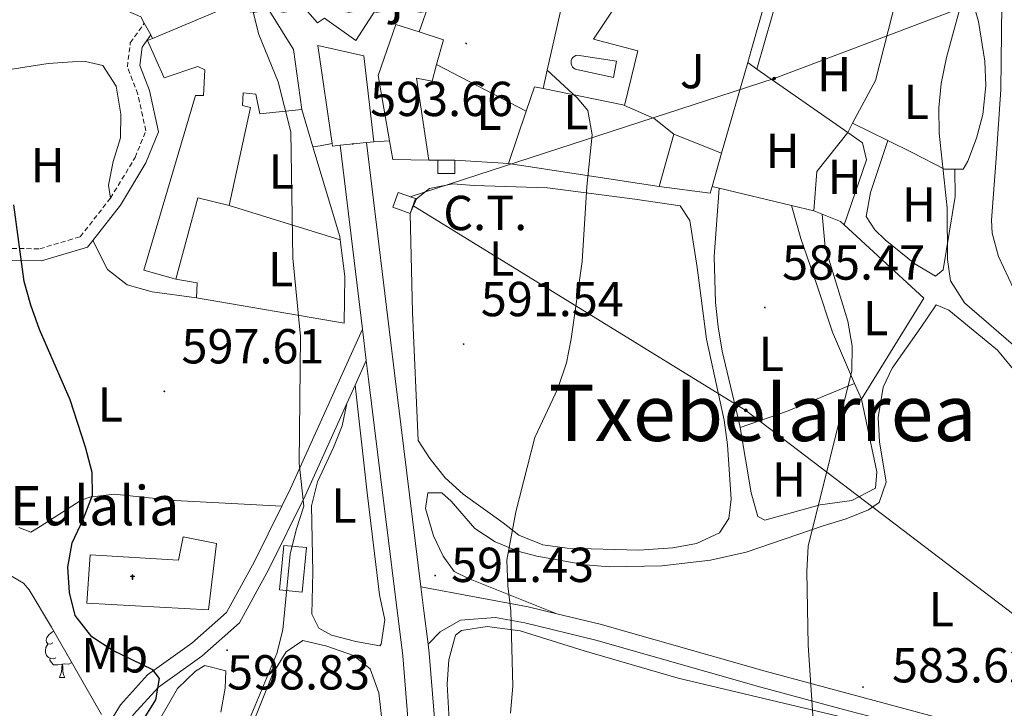
# Model space of a CAD drawing. Units: metres. Extents: x 569068 to 573554, y 4726069 to 4729085.
# Drawn here: x 570864 to 571065, y 4727544 to 4727685 of the extents above; entities that cross this region are included whole.
import ezdxf
from ezdxf.enums import TextEntityAlignment as Align

# ---------------------------------------------------------------- set-up
doc = ezdxf.new("R2010")
doc.units = ezdxf.units.M
doc.header["$MEASUREMENT"] = 0
doc.linetypes.add('TRAZOSX2', pattern=[1.5, 1, -0.5])
for name, color, linetype, lineweight in [('Carátula', 7, 'Continuous', 5), ('Level 13', 5, 'Continuous', 0), ('Level 15', 1, 'Continuous', 0), ('Level 16', 1, 'Continuous', 13), ('Level 19', 252, 'Continuous', 0), ('Level 21', 19, 'Continuous', 0), ('Level 25', 1, 'Continuous', 0), ('Level 26', 92, 'Continuous', 0), ('Level 32', 19, 'Continuous', 0), ('Level 35', 92, 'Continuous', 0), ('Level 36', 19, 'Continuous', 40), ('Level 37', 92, 'Continuous', 0), ('Level 4', 36, 'Continuous', 30), ('Level 41', 19, 'Continuous', 0), ('Level 44', 19, 'Continuous', 0), ('Level 45', 19, 'Continuous', 0), ('Level 5', 36, 'Continuous', 0), ('Level 52', 1, 'Continuous', 13), ('Level 54', 252, 'Continuous', 0), ('Level 7', 1, 'Continuous', 0)]:
    doc.layers.add(name, color=color, linetype=linetype, lineweight=lineweight)
doc.styles.add('Arial', font='ARIAL.TTF', dxfattribs={"height": 0.2})

# ---------------------------------------------------------------- blocks, each defined once
blk = doc.blocks.new('5PELE')
at = {"layer": 'Carátula', "linetype": 'Continuous', "lineweight": 5}
h = blk.add_hatch(color=9, dxfattribs=at)
edge = h.paths.add_edge_path()
edge.add_arc((0, 0), 2.85, 359.999, 719.999)
at = {"layer": 'Carátula', "color": 252, "linetype": 'Continuous', "lineweight": 5}
blk.add_circle((0, 0, 0), 2.85, dxfattribs=at)
blk = doc.blocks.new('5PATER')
at = {"layer": 'Carátula', "linetype": 'Continuous', "lineweight": 5}
h = blk.add_hatch(color=250, dxfattribs=at)
edge = h.paths.add_edge_path()
edge.add_ellipse((0, 0), major_axis=(-1.33, -1.34), ratio=0.999422, start_angle=0, end_angle=360)
blk = doc.blocks.new('5ERMIT')
at = {"layer": 'Carátula', "linetype": 'Continuous', "lineweight": 5}
blk.add_hatch(color=250, dxfattribs=at).paths.add_polyline_path([(0.3, -6.5), (-0.3, -6.5), (-0.3, -5.9), (-0.3, -0.3), (-3.8, -0.3), (-3.8, 0.2), (-0.5, 0.2), (-0.3, 0.4), (-0.3, 2.7), (0.3, 2.7), (0.3, 0.4), (0.5, 0.2), (3.8, 0.2), (3.8, -0.3), (0.3, -0.3)])
at = {"layer": 'Carátula', "color": 7, "linetype": 'Continuous', "lineweight": 5, "flags": 128}
blk.add_lwpolyline([(-0.5, -0.5), (-0.5, -6.6), (0.5, -6.6), (0.5, -0.5), (4, -0.5), (4, 0.4), (0.5, 0.4), (0.5, 2.9), (-0.5, 2.9), (-0.5, 0.4), (-4, 0.4), (-4, -0.5), (-0.5, -0.5), (-0.5, -6.6), (0.5, -6.6)], dxfattribs=at)

msp = doc.modelspace()

# ---------------------------------------------------------------- linework, layer by layer
at = {"layer": 'Level 13', "color": 5, "linetype": 'Continuous', "lineweight": 0, "ltscale": 0.5}
msp.add_polyline3d([(571064.87, 4727706.68, 577.87), (571064.15, 4727693.66, 577.44), (571063.86, 4727670.47, 576.29), (571062.92, 4727656.46, 575.11), (571061.93, 4727643.85, 574.83), (571062.07, 4727641.21, 574.83), (571063.41, 4727636.43, 574.83), (571067.49, 4727627.72, 574.41)], dxfattribs=at)
at = {"layer": 'Level 15', "linetype": 'Continuous', "lineweight": 13}
for points in [[(570922.67, 4727719.91, 597.32), (570912.79, 4727701.21, 600.36), (570914.1, 4727695.96, 600.36), (570924.55, 4727684.1, 602.18), (570925.97, 4727685.07, 602.18), (570932.37, 4727680.5, 600.36), (570939.14, 4727691.06, 599.75), (570932.89, 4727696.59, 599.14), (570941.4, 4727707.8, 597.93), (570922.67, 4727719.91, 597.32)], [(570890.89, 4727680.92, 599.72), (570912.56, 4727690.06, 599.14), (570919.65, 4727678.65, 597.93), (570921.34, 4727666.4, 596.71)], [(570939.22, 4727660.02, 599.01), (570936.89, 4727673.37, 598.53), (570940.47, 4727683.75, 595.5), (570945.23, 4727682.23, 595.5)], [(570945.23, 4727682.23, 595.5), (570950.21, 4727680.64, 595.5), (570948.81, 4727675.58, 595.86)], [(570895.66, 4727631.81, 599.75), (570889.11, 4727633.67, 599.14), (570899.66, 4727669.26, 599.14), (570901.26, 4727669.27, 598.53), (570901.53, 4727674.53, 599.14), (570900.1, 4727675.16, 599.14), (570893.27, 4727672.87, 599.75), (570889.86, 4727680.49, 599.75), (570890.89, 4727680.92, 599.72)], [(570936.04, 4727659.83, 599.14), (570933.99, 4727677.33, 598.53), (570924.58, 4727679.48, 598.53), (570927.53, 4727659.46, 599.72)], [(570948.81, 4727675.58, 595.86), (570947.88, 4727672.18, 596.11), (570944.69, 4727672.8, 596.11), (570947.21, 4727656.1, 598.53)], [(570921.34, 4727666.4, 596.71), (570912.75, 4727665.54, 597.32), (570911.92, 4727669.52, 598.53), (570909.37, 4727669.81, 598.53), (570909.23, 4727667.26, 598.53), (570910.83, 4727666.8, 598.53), (570906.53, 4727646.86, 599.14)], [(570947.21, 4727656.1, 598.53), (570939.89, 4727656.2, 599.14), (570939.22, 4727660.02, 599.01)], [(570927.53, 4727659.46, 599.72), (570927.61, 4727658.97, 599.75), (570929.13, 4727659.12, 599.64)], [(570929.13, 4727659.12, 599.64), (570934.52, 4727659.68, 599.25)], [(570934.52, 4727659.68, 599.25), (570936.04, 4727659.83, 599.14)], [(570949.03, 4727656.08, 595.19), (570952.53, 4727656.1, 595.19)], [(570952.53, 4727656.1, 595.19), (570952.55, 4727653.4, 595.19), (570949.05, 4727653.37, 595.19), (570949.03, 4727656.08, 595.19)], [(570906.53, 4727646.86, 599.14), (570900.14, 4727648.41, 600.36), (570895.66, 4727631.81, 599.75)], [(570922.27, 4727577.09, 595.5), (570921.39, 4727568.01, 595.5), (570916.75, 4727568.46, 595.5), (570917.64, 4727577.54, 595.5), (570922.27, 4727577.09, 595.5)]]:
    msp.add_polyline3d(points, dxfattribs=at)
at = {"layer": 'Level 15', "color": 5, "linetype": 'Continuous', "lineweight": 0}
msp.add_polyline3d([(570977.08, 4727674.64, 590.03), (570976.78, 4727674.82, 590.03), (570976.54, 4727675.07, 590.03), (570976.36, 4727675.37, 590.03), (570976.25, 4727675.7, 590.03), (570976.22, 4727676.05, 590.03), (570976.27, 4727676.4, 590.03), (570976.4, 4727676.72, 590.03), (570976.6, 4727677.01, 590.03), (570976.86, 4727677.24, 590.03), (570977.17, 4727677.41, 590.03), (570977.5, 4727677.5, 590.03), (570985.51, 4727676.3, 590.03), (570984.89, 4727672.95, 590.03), (570977.08, 4727674.64, 590.03)], dxfattribs=at)
at = {"layer": 'Level 15', "color": 1, "linetype": 'Continuous', "lineweight": 13}
msp.add_polyline3d([(570903.96, 4727577.9, 604.61), (570902.31, 4727564.36, 609.47), (570877.46, 4727565.76, 608.25), (570878.18, 4727575.63, 608.86), (570896.18, 4727574.5, 608.86), (570897.1, 4727579.28, 604), (570903.96, 4727577.9, 604.61)], dxfattribs=at)
at = {"layer": 'Level 16', "color": 1, "linetype": 'Continuous', "lineweight": 13, "ltscale": 0.5}
for points in [[(571033.64, 4727663.66, 585.03), (571038.27, 4727672.31, 584.53), (571042.6, 4727689.22, 585.14), (571043.94, 4727700.85, 585.75), (571038.29, 4727711.48, 586.35), (571035.93, 4727726.85, 586.92)], [(571012.25, 4727675.97, 589.77), (571012.95, 4727678.42, 589.72), (571017.45, 4727694.22, 590.33), (571017.51, 4727706.8, 590.94), (571011.74, 4727722.72, 590.94)], [(570970.52, 4727670.71, 592.76), (570971.37, 4727674.41, 590.01), (570974.37, 4727687.61, 587.78), (570967.51, 4727689.95, 589.13), (570963.28, 4727690.59, 590.01), (570955.55, 4727691.77, 591.46), (570959.14, 4727701.35, 593.36)], [(570948.81, 4727675.58, 594.58), (570967.07, 4727666.1, 593.36)], [(571006.93, 4727657.51, 590.16), (571012.25, 4727675.97, 589.77)], [(571012.25, 4727675.97, 587.57), (571014.12, 4727674.66, 587.45)], [(571014.12, 4727674.66, 587.45), (571032.63, 4727661.76, 586.35)], [(570967.07, 4727666.1, 592.95), (570968.75, 4727671.07, 592.76), (570970.52, 4727670.71, 592.7)], [(570970.52, 4727670.71, 592.7), (570986.77, 4727667.39, 592.15), (570987.09, 4727667.25, 592.12)], [(570923.6, 4727658.8, 595.36), (570921.34, 4727666.4, 595.36)], [(570963.46, 4727655.43, 593.36), (570967.07, 4727666.1, 592.95)], [(570987.09, 4727667.25, 592.12), (570993.16, 4727664.58, 591.54), (570997.16, 4727661.42, 591.54)], [(571032.63, 4727661.76, 585.14), (571033.64, 4727663.66, 585.03)], [(570994.22, 4727650.73, 590.94), (570997.16, 4727661.42, 591.54)], [(570997.16, 4727661.42, 591.54), (571006.93, 4727657.51, 590.33)], [(571025.74, 4727645.78, 585.14), (571026.32, 4727653.75, 585.75), (571032.63, 4727661.76, 585.14)], [(570929.14, 4727639.87, 595.36), (570929.06, 4727640.5, 595.36), (570923.6, 4727658.8, 595.36)], [(570949.03, 4727656.08, 593.97), (570947.21, 4727656.1, 593.97)], [(570963.46, 4727655.43, 593.36), (570952.53, 4727656.1, 593.97)], [(571004.97, 4727650.71, 590.3), (571006.93, 4727657.51, 590.16)], [(570994.22, 4727650.73, 590.94), (570963.46, 4727655.43, 593.36)], [(571004.58, 4727649.38, 590.94), (570994.22, 4727650.73, 590.94)], [(571004.58, 4727649.38, 590.33), (571004.97, 4727650.71, 590.3)], [(571006.43, 4727650.36, 587.39), (571004.97, 4727650.71, 587.57)], [(571021.2, 4727646.86, 585.67), (571006.43, 4727650.36, 587.39)], [(570906.53, 4727646.86, 598.39), (570929.14, 4727639.87, 597.18)], [(571025.74, 4727645.78, 585.14), (571021.2, 4727646.86, 585.67)], [(570945.05, 4727598.93, 593.03), (570943.9, 4727625.04, 593.64), (570943.43, 4727645.21, 593.64)], [(571027.43, 4727645.1, 584.53), (571025.74, 4727645.78, 584.53)], [(571031.93, 4727642.9, 584.53), (571031.17, 4727643.6, 584.53), (571027.43, 4727645.1, 584.53)], [(571035.44, 4727607.33, 585.14), (571048.17, 4727627.97, 584.53), (571031.93, 4727642.9, 584.53)], [(570929.99, 4727622.84, 595.36), (570930.08, 4727632.39, 595.36), (570929.14, 4727639.87, 595.36)], [(570899.86, 4727628.02, 597.79), (570900, 4727631.04, 597.79), (570895.66, 4727631.81, 597.79)], [(570929.99, 4727622.84, 595.36), (570899.86, 4727628.02, 597.79)]]:
    msp.add_polyline3d(points, dxfattribs=at)
at = {"layer": 'Level 21', "color": 19, "linetype": 'Continuous', "lineweight": 13}
for points in [[(570945.23, 4727682.23, 591.71), (570948.66, 4727691.96, 592.31), (570945.15, 4727693.21, 592.31), (570952.21, 4727706.32, 592.31), (570956.82, 4727704.04, 591.71)], [(570889.2, 4727684.02, 595.88), (570888.48, 4727685.34, 596.05), (570875.73, 4727690.96, 597.3)], [(570890.52, 4727681.61, 595.57), (570889.2, 4727684.02, 595.88)], [(570890.89, 4727680.92, 595.48), (570890.52, 4727681.61, 595.57)], [(570936.04, 4727659.83, 593.66), (570939.22, 4727660.02, 593.66)], [(570927.53, 4727659.46, 593.66), (570925.05, 4727659.04, 593.66), (570923.6, 4727658.8, 593.66)], [(570933.69, 4727621.63, 593.62), (570929.13, 4727659.12, 593.67)], [(570945.62, 4727569.08, 591.74), (570942.77, 4727592.26, 593.06), (570940.32, 4727612.1, 593.61), (570934.52, 4727659.68, 593.67)], [(570934.47, 4727615.22, 593.62), (570933.69, 4727621.63, 593.62)], [(570945.13, 4727515.17, 588.81), (570941.89, 4727554.99, 590.94), (570937.38, 4727591.59, 593.06), (570934.93, 4727611.44, 593.61), (570934.47, 4727615.22, 593.62)], [(570947.06, 4727557.36, 590.63), (570946.22, 4727564.22, 591.28), (570945.62, 4727569.08, 591.74)], [(570953.95, 4727488.76, 586.83), (570950.53, 4727515.74, 588.81), (570947.29, 4727555.55, 590.94), (570947.06, 4727557.36, 590.63)]]:
    msp.add_polyline3d(points, dxfattribs=at)
at = {"layer": 'Level 21', "color": 19, "linetype": 'TRAZOSX2', "lineweight": 0}
for points in [[(570882.3, 4727648.33, 597.88), (570887.33, 4727656.64, 597.27), (570889.52, 4727662.08, 596.66), (570887.87, 4727669.55, 596.06), (570885.76, 4727675.1, 596.06), (570886.35, 4727680.04, 596.06), (570889.2, 4727684.02, 596.06)], [(570857.7, 4727638.1, 600.31), (570867.89, 4727638.02, 599.09), (570876.15, 4727640.48, 598.49), (570882.3, 4727648.33, 597.88)]]:
    msp.add_polyline3d(points, dxfattribs=at)
at = {"layer": 'Level 21', "color": 19, "linetype": 'Continuous', "lineweight": 0}
for points in [[(570878.71, 4727639.73, 598.39), (570884.34, 4727646.92, 597.88), (570889.55, 4727655.53, 597.27), (570892.1, 4727661.86, 596.66), (570890.25, 4727670.26, 596.06), (570888.29, 4727675.41, 596.06), (570888.74, 4727679.12, 596.06), (570890.52, 4727681.61, 596.06)], [(570859.09, 4727635.62, 600.12), (570868.24, 4727635.55, 599.09), (570877.62, 4727638.33, 598.49), (570878.71, 4727639.73, 598.39)], [(570917.24, 4727585.53, 595.78), (570919.02, 4727589.11, 595.49), (570933.69, 4727621.63, 593.67)], [(570932.21, 4727610.21, 594), (570934.47, 4727615.22, 593.67)], [(570930.53, 4727606.5, 594.24), (570932.21, 4727610.21, 594)], [(570871.35, 4727521.5, 603.38), (570880.45, 4727532.21, 601.56), (570887.03, 4727543.04, 600.35), (570892.09, 4727548.63, 600.35), (570900.97, 4727554.96, 599.74), (570908.65, 4727561.73, 598.52), (570914.62, 4727572.7, 596.7), (570922.04, 4727587.67, 595.49), (570930.53, 4727606.5, 594.24)], [(570868.74, 4727523.6, 603.38), (570877.73, 4727534.18, 601.56), (570884.33, 4727545.05, 600.35), (570889.86, 4727551.15, 600.35), (570898.88, 4727557.58, 599.74), (570906, 4727563.85, 598.52), (570911.65, 4727574.24, 596.7), (570917.24, 4727585.53, 595.78)], [(570973.31, 4727563.6, 588.87), (570967.47, 4727565.01, 589.39), (570945.62, 4727569.08, 591.74)], [(571032.83, 4727543.82, 584.05), (571014.89, 4727548.64, 585.56), (570981.29, 4727558.24, 588.09), (570966.77, 4727561.74, 589.39), (570960.84, 4727562.85, 590.03), (570953.68, 4727562.31, 590.03), (570949.56, 4727559.89, 590.63), (570947.06, 4727557.36, 590.63)], [(571291.13, 4727476.77, 563.9), (571274.31, 4727481.27, 564.63), (571199.27, 4727501.8, 570.15), (571070.83, 4727537.09, 580.92), (571015.78, 4727551.86, 585.56), (570982.14, 4727561.48, 588.09), (570973.31, 4727563.6, 588.87)]]:
    msp.add_polyline3d(points, dxfattribs=at)
at = {"layer": 'Level 25', "color": 1, "linetype": 'Continuous', "lineweight": 0}
msp.add_polyline3d([(570987.09, 4727667.25, 589.28), (570989.87, 4727678.41, 589.28), (570980.77, 4727680.73, 589.88), (570991.01, 4727696.1, 589.88), (570995.88, 4727704.89, 589.96), (570998.78, 4727708.94, 589.9), (571011.74, 4727722.72, 589.28)], dxfattribs=at)
at = {"layer": 'Level 32', "color": 6, "linetype": 'Continuous', "lineweight": 0, "ltscale": 0.5}
for points in [[(570943.45, 4727648.63, 593.12), (571017.65, 4727672.76, 585.61), (571060.49, 4727689.01, 580.04), (571107.19, 4727706.16, 582.86), (571192.39, 4727736.39, 582.11), (571233.98, 4727752.78, 583.5)], [(572620.15, 4726499.64, 514.67), (572555.28, 4726539.12, 516.7), (572479.99, 4726591.53, 519.57), (572407.07, 4726640.86, 521.59), (572334.53, 4726690.97, 524.47), (572258.88, 4726741.43, 527.25), (572157.31, 4726812.59, 531.64), (572044.38, 4726891.41, 536.56), (571938.59, 4726963.61, 539.29), (571834.11, 4727034.86, 540.35), (571763.67, 4727081.84, 542.42), (571622.75, 4727177.29, 546.35), (571558.25, 4727224.25, 549.17), (571483.45, 4727275.02, 552.19), (571413.65, 4727323.83, 555.2), (571343.7, 4727371.85, 559.1), (571284.22, 4727412.71, 563.56), (571221.16, 4727458.31, 568.64), (571162.91, 4727498.04, 572.94), (571099.85, 4727538.11, 578.07), (571011.87, 4727605.07, 586.33), (570943.99, 4727646.84, 593.29)]]:
    msp.add_polyline3d(points, dxfattribs=at)
at = {"layer": 'Level 32', "color": 19, "linetype": 'Continuous', "lineweight": 0}
msp.add_polyline3d([(570943.43, 4727645.21, 593.64), (570939.88, 4727646.49, 593.39), (570940.97, 4727649.52, 593.31), (570944.52, 4727648.25, 593.04), (570943.43, 4727645.21, 593.64)], close=True, dxfattribs=at)
at = {"layer": 'Level 35', "color": 92, "linetype": 'Continuous', "lineweight": 0, "ltscale": 0.5}
msp.add_polyline3d([(570837.15, 4727540.85, 611.56), (570829.29, 4727560.86, 611.96), (570828.69, 4727565.7, 611.91), (570828.97, 4727567.35, 611.85), (570832.02, 4727571.08, 611.6), (570837.84, 4727573.63, 611.24), (570842.82, 4727574.73, 610.92), (570847.88, 4727574.93, 610.58), (570852.87, 4727574.34, 610.22), (570860.26, 4727572.33, 609.2), (570864.57, 4727569.83, 608.3), (570865.75, 4727568.44, 608.2), (570870.26, 4727560.83, 608.2), (570880.5, 4727543.06, 607.1)], dxfattribs=at)
at = {"layer": 'Level 36', "color": 92, "linetype": 'Continuous', "lineweight": 0}
for points in [[(571033.97, 4727734.37, 587.57), (571024.57, 4727737.73, 588.17), (571010.5, 4727742.63, 588.17), (571010.2, 4727740.39, 587.57), (571013.79, 4727728.48, 587.57), (571020.46, 4727711.02, 586.96), (571021.34, 4727706.05, 586.69), (571021.06, 4727701.02, 586.4), (571019.75, 4727695.17, 586.09), (571017.24, 4727685.49, 585.74), (571014.12, 4727674.66, 585.74)], [(571054.48, 4727654.27, 579.66), (571056.17, 4727654.28, 579.66), (571057.11, 4727655.88, 579.66), (571058.91, 4727660.59, 579.37), (571060.22, 4727665.38, 579.05), (571060.8, 4727671.24, 579.22), (571060.63, 4727676.26, 579.48), (571059.31, 4727684.36, 579.96), (571058.13, 4727688.37, 580.27), (571054.41, 4727695.66, 581.48), (571053.23, 4727703.78, 582.09), (571052.83, 4727708.74, 582.87), (571053.16, 4727713.01, 583.31), (571057.09, 4727720.05, 583.31), (571058.95, 4727725.63, 583.31), (571059.56, 4727730.1, 583.31), (571057.47, 4727732.47, 583.31), (571052.87, 4727734.73, 583.59), (571047.73, 4727736.21, 583.91), (571044.38, 4727736.19, 583.91), (571042.18, 4727732.67, 583.91), (571038.67, 4727729.15, 584.48), (571037.23, 4727727.94, 584.5), (571035.93, 4727726.85, 584.52)], [(570857.7, 4727638.1, 600.25), (570857.38, 4727648.74, 600.25), (570855.41, 4727663.85, 599.43), (570856.12, 4727668.69, 599.65), (570857.83, 4727673.96, 599.65), (570869.6, 4727675.8, 599.04), (570874.59, 4727676.15, 599.05), (570877.24, 4727676.18, 599.04), (570880.75, 4727675.41, 598.43), (570883.46, 4727671.19, 598.43), (570884.44, 4727665.48, 598.43), (570884.37, 4727660.63, 598.43), (570882.83, 4727655.81, 598.13), (570881.88, 4727650.96, 597.83), (570882.3, 4727648.33, 597.83)], [(571033.64, 4727663.66, 582.09), (571040.84, 4727660.09, 580.96)], [(571031.93, 4727642.9, 583.31), (571036.44, 4727656.15, 583.31), (571035.62, 4727659.65, 583.91), (571032.63, 4727661.76, 583.31)], [(571054.48, 4727654.27, 580.27), (571054.53, 4727648.7, 580.27), (571052.09, 4727633.71, 580.27), (571050.51, 4727632.43, 580.27), (571046.33, 4727634.92, 580.27), (571040.3, 4727639.87, 580.69), (571038.18, 4727641.88, 580.88), (571036.41, 4727644.58, 580.88), (571037.31, 4727649.49, 580.88), (571040.84, 4727660.09, 580.88)], [(571040.84, 4727660.09, 580.96), (571045.75, 4727657.65, 580.19), (571052.35, 4727654.25, 579.66), (571054.48, 4727654.27, 579.66)], [(570943.43, 4727645.21, 593.03), (570944.7, 4727648.17, 593.03), (570947.37, 4727650.34, 593.03), (570952.11, 4727651.29, 592.43), (570956.44, 4727650.89, 591.81), (570971.39, 4727650.42, 590.74), (570989.26, 4727648.12, 589.38), (570998.5, 4727646.76, 588.17), (571000.44, 4727643.75, 588.17), (571001.94, 4727634.21, 588.78), (571003.81, 4727619.57, 588.17), (571007.44, 4727603.04, 588.17), (571008.13, 4727598.07, 588.02), (571008.84, 4727586.97, 587.56), (571008.39, 4727582.99, 587.56), (571006.5, 4727580.11, 588.17), (571001.8, 4727577.93, 588.18), (570996.95, 4727577.01, 588.13), (570990.07, 4727576.55, 588.35), (570975.42, 4727576.99, 589.08), (570970.49, 4727577.65, 589.48), (570965.59, 4727579.63, 589.99), (570962.39, 4727582.15, 591.2), (570954.22, 4727587.98, 591.2), (570950.55, 4727591.3, 591.9), (570947.43, 4727595.23, 592.42), (570945.05, 4727598.93, 592.42)], [(571010.69, 4727601.55, 586.35), (571010.47, 4727602.84, 586.35), (571007.02, 4727617.14, 586.96), (571006.21, 4727622.09, 586.96), (571005.69, 4727627.06, 586.96), (571005.43, 4727636.46, 586.96), (571006.43, 4727650.36, 586.96)], [(571034.04, 4727610.56, 585.17), (571029.54, 4727621.01, 585.29), (571026.34, 4727630.66, 585.74), (571023.05, 4727640.1, 585.19), (571021.2, 4727646.86, 585.13)], [(570899.86, 4727628.02, 597.22), (570890.78, 4727629.22, 597.22), (570885.73, 4727630.66, 597.35), (570881.73, 4727633.8, 597.72), (570878.71, 4727639.73, 598.39)], [(570973.31, 4727563.6, 588.87), (570955.28, 4727570.76, 590.46), (570952.39, 4727572.2, 590.69), (570950.13, 4727575.36, 591.3), (570948.19, 4727579.49, 591.3), (570946.55, 4727585.05, 591.91), (570947.01, 4727588.24, 591.91), (570949.87, 4727588.26, 591.3), (570951.8, 4727586.52, 590.69), (570956.62, 4727580.99, 590.69), (570960.76, 4727578.23, 590.04), (570965.39, 4727576.38, 589.33), (570969.24, 4727575.36, 588.87), (570979.14, 4727573.58, 587.91), (570984.09, 4727573.16, 587.47), (570994.74, 4727573.39, 586.75), (571004.64, 4727574.51, 586.25), (571011.9, 4727576.16, 585.83), (571027.62, 4727581.54, 584.62), (571032.29, 4727582.96, 584.05), (571036.88, 4727584.79, 583.49), (571039.05, 4727586.25, 583.4), (571040.45, 4727590.4, 583.4), (571039.11, 4727598.67, 583.4), (571038.85, 4727603.64, 582.9), (571039.86, 4727609.81, 582.81), (571041.7, 4727613.65, 582.8), (571047.53, 4727621.98, 581.58), (571050.67, 4727626.62, 581.58), (571053.23, 4727625.52, 580.97), (571063.17, 4727617.32, 580.97), (571069.62, 4727609.51, 580.29)], [(570932.21, 4727610.21, 594), (570934.66, 4727588.22, 592.61), (570937.16, 4727567.42, 593.39), (570938.27, 4727562.38, 593.08), (570937.49, 4727557.42, 592.78), (570937.24, 4727557.07, 592.78), (570932.35, 4727557.91, 593.39), (570927.39, 4727559.26, 593.39), (570924.79, 4727560.63, 593.39), (570923.34, 4727563.49, 593.39), (570923.59, 4727572.09, 593.39), (570923.33, 4727585.62, 593.39), (570924.5, 4727590.46, 593.39), (570927.77, 4727597.48, 593.17), (570929.57, 4727601.91, 593.39), (570930.53, 4727606.5, 594.24)], [(571010.69, 4727601.55, 585.74), (571020.14, 4727604.86, 585.86), (571034.04, 4727610.56, 585.13)], [(571035.44, 4727607.33, 585.13), (571034.04, 4727610.56, 585.17)], [(571035.44, 4727607.33, 584.53), (571038.58, 4727592.55, 584.53), (571038.29, 4727589.2, 585.13), (571033.51, 4727586.67, 585.16), (571027.01, 4727585.77, 585.13), (571015.73, 4727582.66, 586.35), (571014.29, 4727583.44, 586.35), (571012.97, 4727588.28, 586.35), (571010.69, 4727601.55, 586.35)], [(570863.65, 4727581.2, 602.08), (570866.05, 4727580.26, 602.08), (570867.95, 4727581.39, 601.47), (570876.34, 4727586.74, 600.44), (570878.09, 4727587.36, 600.25), (570883.04, 4727587.98, 599.71), (570895.45, 4727586.7, 598.43), (570917.24, 4727585.53, 596.61)], [(570870.58, 4727557.66, 0.01), (570870.05, 4727557.39, 0.01), (570869.52, 4727557.45, 0.01), (570869.26, 4727557.82, 0.01), (570869.2, 4727558.24, 0.01), (570869.36, 4727558.76, 0.01), (570869.84, 4727559.36, 0.01), (570870.48, 4727559.89, 0.01), (570870.72, 4727560.04, 0.01)], [(571034.44, 4727541.84, 583.43), (570998.07, 4727550.48, 586.47), (570978.92, 4727556.06, 588.29), (570965.84, 4727560.1, 588.9), (570959.14, 4727561, 590.11), (570953.89, 4727560.16, 590.72), (570952.63, 4727559.2, 590.72), (570951.27, 4727554.22, 590.72), (570950.95, 4727549.22, 590.72), (570951.66, 4727537.02, 590.59)], [(570908.67, 4727534.61, 594.79), (570915.39, 4727551.38, 594.79), (570918.16, 4727555.82, 594.16), (570921.55, 4727558.11, 593.57), (570926.4, 4727556.97, 593.6), (570931.88, 4727555.1, 592.89), (570935.28, 4727552.33, 592.36), (570937.01, 4727547.5, 592.14), (570939.3, 4727527.68, 591.14)], [(570871.17, 4727554.58, 0.01), (570870.74, 4727554.42, 0.01), (570870.16, 4727554.48, 0.01), (570869.68, 4727554.69, 0.01), (570869.26, 4727555.11, 0.01), (570869.04, 4727555.7, 0.01), (570869.04, 4727556.12, 0.01), (570869.1, 4727556.7, 0.01), (570869.52, 4727557.39, 0.01)], [(570872.43, 4727553.28, 0.01), (570871.54, 4727553.2, 0.01), (570870.69, 4727553.2, 0.01), (570870.27, 4727553.63, 0.01), (570869.95, 4727554.1, 0.01), (570869.95, 4727554.42, 0.01)], [(570874.4, 4727553.66, 0.01), (570873.82, 4727553.31, 0.01), (570872.97, 4727553.41, 0.01), (570872.54, 4727553.28, 0.01)], [(570873.5, 4727555.21, 0.01), (570873.45, 4727555.17, 0.01)], [(570871.88, 4727550.6, 0.01), (570872.32, 4727551.76, 0.01), (570872.43, 4727553.28, 0.01), (570872.54, 4727553.28, 0.01), (570872.57, 4727552.7, 0.01), (570872.61, 4727552.01, 0.01), (570872.68, 4727551.4, 0.01), (570872.79, 4727551, 0.01), (570873.01, 4727550.6, 0.01)], [(570890.49, 4727538.76, 599.04), (570895.99, 4727548.36, 599.04), (570899.67, 4727551.9, 599.04)], [(570899.67, 4727551.9, 599.04), (570901.52, 4727553.02, 599.04), (570905.83, 4727551.94, 598.43), (570905.7, 4727548.44, 598.43), (570904.84, 4727543.51, 598.23)], [(570871.88, 4727550.6, 0.01), (570873.01, 4727550.6, 0.01)]]:
    msp.add_polyline3d(points, dxfattribs=at)
at = {"layer": 'Level 4', "color": 36, "linetype": 'Continuous', "lineweight": 30}
msp.add_polyline3d([(570888.81, 4727541.66, 600.01), (570891.58, 4727546.05, 600.01), (570892.33, 4727550.36, 600.01), (570890.95, 4727552.17, 600.01), (570882.63, 4727556.15, 600.01), (570878.48, 4727558.92, 600.01), (570875.14, 4727563.27, 600.01), (570873.93, 4727567.95, 600.01), (570873.63, 4727573.1, 600.01), (570874.47, 4727578.03, 600.01), (570876.75, 4727582.84, 600.01), (570878.61, 4727587.75, 600.01), (570878.57, 4727592.38, 600.01), (570877.23, 4727597.58, 600.01), (570874.12, 4727607.19, 600.01), (570867.84, 4727621.53, 600.01), (570866.04, 4727626.52, 600.01), (570864.73, 4727631.34, 600.01), (570862.62, 4727646.97, 600.01)], dxfattribs=at)
at = {"layer": 'Level 5', "color": 36, "linetype": 'Continuous', "lineweight": 0}
for points in [[(571067.96, 4727617.08, 580.01), (571056.45, 4727626.97, 580.01), (571053.62, 4727631.45, 580.01), (571053, 4727635.81, 580.01), (571052.92, 4727646.38, 580.01), (571051.3, 4727661.62, 580.01), (571051.2, 4727666.78, 580.01), (571051.68, 4727671.75, 580.01), (571052.79, 4727677.02, 580.01), (571056.77, 4727691.74, 580.01), (571056.85, 4727702.56, 580.01), (571057.47, 4727707.52, 580.01), (571058.91, 4727712.58, 580.01), (571062.7, 4727722.17, 580.01), (571063.38, 4727727.26, 580.01), (571062.23, 4727732.27, 580.01), (571060.2, 4727733.56, 580.01), (571050.52, 4727736.68, 580.01), (571048.55, 4727739.08, 580.01), (571049.84, 4727740.33, 580.01), (571057.77, 4727740.75, 580.01), (571068.28, 4727742.16, 580.01)], [(570921.73, 4727585.51, 595.01), (570920.75, 4727594.27, 595.01), (570921.03, 4727620.12, 595.01), (570919.51, 4727636.07, 595.01), (570919.07, 4727661.84, 595.01), (570916.49, 4727672.08, 595.01), (570912.57, 4727681.7, 595.01), (570911.31, 4727686.54, 595.01), (570909.33, 4727687.28, 595.01), (570906.09, 4727690.96, 595.01)], [(570963.9, 4727543.34, 590.01), (570964.33, 4727548.8, 590.01), (570963.95, 4727564.19, 590.01), (570963.33, 4727569.27, 590.01), (570963.15, 4727574.49, 590.01), (570964.97, 4727584.35, 590.01), (570968.82, 4727599.54, 590.01), (570973.51, 4727609.52, 590.01), (570975.3, 4727614.75, 590.01), (570976.27, 4727619.66, 590.01), (570978.46, 4727635.45, 590.01), (570979.43, 4727650.75, 590.01), (570980.55, 4727661.23, 590.01), (570979.66, 4727666.24, 590.01), (570977.49, 4727668.77, 590.01), (570971.37, 4727674.41, 590.01)], [(571026.68, 4727525.62, 585.01), (571024.59, 4727557.19, 585.01), (571024.27, 4727572.23, 585.01), (571024.54, 4727577.38, 585.01), (571033.48, 4727613.15, 585.01), (571033.52, 4727618.15, 585.01), (571032.65, 4727623.23, 585.01), (571028.03, 4727638.34, 585.01), (571027.43, 4727645.1, 585.01)], [(570908.09, 4727535.9, 595.01), (570916.22, 4727555.47, 595.01), (570917.46, 4727560.32, 595.01), (570918.94, 4727575.71, 595.01), (570920.14, 4727580.68, 595.01), (570921.73, 4727585.51, 595.01)]]:
    msp.add_polyline3d(points, dxfattribs=at)
at = {"layer": 'Level 52', "color": 1, "linetype": 'Continuous', "lineweight": 13}
for points in [[(570922.67, 4727719.91, 597.32), (570941.4, 4727707.8, 597.93), (570932.89, 4727696.59, 599.14), (570939.14, 4727691.06, 599.75), (570932.37, 4727680.5, 600.36), (570925.97, 4727685.07, 602.18), (570924.55, 4727684.1, 602.18), (570914.1, 4727695.96, 600.36), (570912.79, 4727701.21, 600.36), (570922.67, 4727719.91, 597.32)], [(570906.53, 4727646.86, 599.14), (570900.14, 4727648.41, 600.36), (570895.66, 4727631.81, 599.75), (570889.11, 4727633.67, 599.14), (570899.66, 4727669.26, 599.14), (570901.26, 4727669.27, 598.53), (570901.53, 4727674.53, 599.14), (570900.1, 4727675.16, 599.14), (570893.27, 4727672.87, 599.75), (570889.86, 4727680.49, 599.75), (570890.89, 4727680.92, 599.72), (570912.56, 4727690.06, 599.14), (570919.65, 4727678.65, 597.93), (570921.34, 4727666.4, 596.71), (570912.75, 4727665.54, 597.32), (570911.92, 4727669.52, 598.53), (570909.37, 4727669.81, 598.53), (570909.23, 4727667.26, 598.53), (570910.83, 4727666.8, 598.53), (570906.53, 4727646.86, 599.14)], [(570947.21, 4727656.1, 598.53), (570939.89, 4727656.2, 599.14), (570939.22, 4727660.02, 599.01), (570936.89, 4727673.37, 598.53), (570940.47, 4727683.75, 595.5), (570945.23, 4727682.23, 595.5), (570950.21, 4727680.64, 595.5), (570948.81, 4727675.58, 595.86), (570947.88, 4727672.18, 596.11), (570944.69, 4727672.8, 596.11), (570947.21, 4727656.1, 598.53)], [(570936.04, 4727659.83, 599.14), (570934.52, 4727659.68, 599.25), (570929.13, 4727659.12, 599.64), (570927.61, 4727658.97, 599.75), (570927.53, 4727659.46, 599.72), (570924.58, 4727679.48, 598.53), (570933.99, 4727677.33, 598.53), (570936.04, 4727659.83, 599.14)], [(570949.03, 4727656.08, 595.19), (570952.53, 4727656.1, 595.19), (570952.55, 4727653.4, 595.19), (570949.05, 4727653.37, 595.19), (570949.03, 4727656.08, 595.19)], [(570903.96, 4727577.9, 604.61), (570902.31, 4727564.36, 609.47), (570877.46, 4727565.76, 608.25), (570878.18, 4727575.63, 608.86), (570896.18, 4727574.5, 608.86), (570897.1, 4727579.28, 604), (570903.96, 4727577.9, 604.61)], [(570922.27, 4727577.09, 595.5), (570921.39, 4727568.01, 595.5), (570916.75, 4727568.46, 595.5), (570917.64, 4727577.54, 595.5), (570922.27, 4727577.09, 595.5)]]:
    msp.add_polyline3d(points, close=True, dxfattribs=at)
at = {"layer": 'Level 52', "color": 1, "linetype": 'Continuous', "lineweight": 0}
for points in [[(570936.04, 4727659.83, 599.14), (570934.52, 4727659.68, 599.25), (570929.13, 4727659.12, 599.64), (570927.61, 4727658.97, 599.75), (570927.53, 4727659.46, 599.72), (570924.58, 4727679.48, 598.53), (570933.99, 4727677.33, 598.53), (570936.04, 4727659.83, 599.14)], [(570977.08, 4727674.64, 590.03), (570976.78, 4727674.82, 590.03), (570976.54, 4727675.07, 590.03), (570976.36, 4727675.37, 590.03), (570976.25, 4727675.7, 590.03), (570976.22, 4727676.05, 590.03), (570976.27, 4727676.4, 590.03), (570976.4, 4727676.72, 590.03), (570976.6, 4727677.01, 590.03), (570976.86, 4727677.24, 590.03), (570977.17, 4727677.41, 590.03), (570977.5, 4727677.5, 590.03), (570985.51, 4727676.3, 590.03), (570984.89, 4727672.95, 590.03), (570977.08, 4727674.64, 590.03)]]:
    msp.add_polyline3d(points, close=True, dxfattribs=at)
at = {"layer": 'Level 54', "color": 13, "linetype": 'Continuous', "lineweight": 0}
msp.add_polyline3d([(570945.13, 4727515.17, 588.81), (570941.89, 4727554.99, 590.94), (570937.38, 4727591.59, 593.06), (570934.93, 4727611.44, 593.61), (570934.47, 4727615.22, 593.62), (570933.69, 4727621.63, 593.62), (570929.13, 4727659.12, 593.67), (570934.52, 4727659.68, 593.67), (570940.32, 4727612.1, 593.61), (570942.77, 4727592.26, 593.06), (570945.62, 4727569.08, 591.74), (570946.22, 4727564.22, 591.28), (570947.06, 4727557.36, 590.63), (570947.29, 4727555.55, 590.94), (570950.53, 4727515.74, 588.81)], dxfattribs=at)
at = {"layer": 'Level 54', "color": 252, "linetype": 'Continuous', "lineweight": 0}
msp.add_polyline3d([(570871.35, 4727521.5, 603.38), (570868.74, 4727523.6, 603.38), (570877.73, 4727534.18, 601.56), (570884.33, 4727545.05, 600.35), (570889.86, 4727551.15, 600.35), (570898.88, 4727557.58, 599.74), (570906, 4727563.85, 598.52), (570911.65, 4727574.24, 596.7), (570917.24, 4727585.53, 596.61), (570919.02, 4727589.11, 595.49), (570933.69, 4727621.63, 593.62), (570934.47, 4727615.22, 593.62), (570932.21, 4727610.21, 594), (570930.53, 4727606.5, 594.24), (570922.04, 4727587.67, 595.49), (570914.62, 4727572.7, 596.7), (570908.65, 4727561.73, 598.52), (570900.97, 4727554.96, 599.74), (570892.09, 4727548.63, 600.35), (570887.03, 4727543.04, 600.35), (570880.45, 4727532.21, 601.56), (570871.35, 4727521.5, 603.38)], close=True, dxfattribs=at)
msp.add_polyline3d([(571273.44, 4727478.04, 564.63), (571198.39, 4727498.58, 570.15), (571069.96, 4727533.86, 580.92), (571036.99, 4727542.71, 583.43), (571032.83, 4727543.82, 583.43), (571014.89, 4727548.64, 585.56), (570981.29, 4727558.24, 588.09), (570966.77, 4727561.74, 589.39), (570960.84, 4727562.85, 590.03), (570953.68, 4727562.31, 590.03), (570949.56, 4727559.89, 590.63), (570947.06, 4727557.36, 590.63), (570946.22, 4727564.22, 591.28), (570945.62, 4727569.08, 591.74), (570967.47, 4727565.01, 589.39), (570973.31, 4727563.6, 588.87), (570982.14, 4727561.48, 588.09), (571015.78, 4727551.86, 585.56), (571070.83, 4727537.09, 580.92), (571199.27, 4727501.8, 570.15), (571274.31, 4727481.27, 564.63)], dxfattribs=at)

# ---------------------------------------------------------------- block references
at = {"layer": 'Level 15', "linetype": 'Continuous', "lineweight": 0, "xscale": 0.09999983015004542, "yscale": 0.09999983015004542}
msp.add_blockref('5ERMIT', (570886.8, 4727571.24, 599.54), dxfattribs=at)
at = {"layer": 'Level 32', "color": 252, "linetype": 'Continuous', "lineweight": 0, "xscale": 0.09999983015004542, "yscale": 0.09999983015004542}
for p in [(571017.65, 4727672.76, 585.61), (571011.87, 4727605.07, 586.33)]:
    msp.add_blockref('5PELE', p, dxfattribs=at)
at = {"layer": 'Level 7', "color": 19, "linetype": 'Continuous', "lineweight": 0, "xscale": 0.09999983015004542, "yscale": 0.09999983015004542}
for p in [(570954.83, 4727679.88, 592.15), (570931.75, 4727659.39, 593.67), (571015.75, 4727626.03, 585.47), (570954.32, 4727618.58, 591.55), (570893.29, 4727608.95, 597.62), (570948.51, 4727571.39, 591.44), (570906.09, 4727556.16, 598.84), (571035.76, 4727548.65, 583.63)]:
    msp.add_blockref('5PATER', p, dxfattribs=at)

# ---------------------------------------------------------------- texts
at = {"layer": 'Level 19', "color": 19, "linetype": 'Continuous', "lineweight": 0, "style": 'Arial'}
msp.add_text('C.T.', height=7, dxfattribs=at).set_placement((570958.73, 4727645.32, 592.27), align=Align.MIDDLE_CENTER)
at = {"layer": 'Level 26', "color": 92, "linetype": 'Continuous', "lineweight": 0, "style": 'Arial'}
msp.add_text('J', height=7, dxfattribs=at).set_placement((571000.98, 4727674.25, 589.4), align=Align.MIDDLE_CENTER)
at = {"layer": 'Level 37', "color": 92, "linetype": 'Continuous', "lineweight": 0, "style": 'Arial'}
for s, p in [('H', (571029.87, 4727673.61, 585.01)), ('L', (571046.64, 4727667.97, 580.82)), ('L', (570959.5, 4727665.77, 592.11)), ('L', (570977.22, 4727665.88, 591.28)), ('H', (571019.35, 4727657.98, 586.01)), ('H', (570869.52, 4727655.09, 599.37)), ('L', (570917.17, 4727653.78, 595.27)), ('H', (571031.99, 4727652.69, 583.35)), ('H', (571047.16, 4727647.07, 580.38)), ('L', (570962.04, 4727636.06, 591.31)), ('L', (570917.01, 4727633.87, 595.45)), ('L', (571038.33, 4727623.9, 584.88)), ('L', (571017.06, 4727616.6, 585.89)), ('L', (570882.25, 4727606.29, 599.22)), ('H', (571020.64, 4727590.96, 585.78)), ('L', (570929.94, 4727585.64, 593.03)), ('L', (571051.71, 4727564.52, 582.51)), ('Mb', (570883.16, 4727555.12, 600.07))]:
    msp.add_text(s, height=7, dxfattribs=at).set_placement(p, align=Align.MIDDLE_CENTER)
at = {"layer": 'Level 41', "color": 19, "linetype": 'Continuous', "lineweight": 0, "style": 'Arial'}
for s, p in [('593.66', (570935.25, 4727662.89, 593.67)), ('585.47', (571019.25, 4727629.53, 585.47)), ('591.54', (570957.82, 4727622.08, 591.55)), ('597.61', (570896.79, 4727612.45, 597.62)), ('591.43', (570951.77, 4727567.88, 591.44)), ('583.62', (571041.67, 4727547.4, 583.63)), ('598.83', (570906.08, 4727545.96, 598.84))]:
    msp.add_text(s, height=7, dxfattribs=at).set_placement(p, align=Align.BOTTOM_LEFT)
at = {"layer": 'Level 44', "color": 19, "linetype": 'Continuous', "lineweight": 0, "style": 'Arial'}
msp.add_text('Concejo', height=8, dxfattribs=at).set_placement((570907.38, 4727683.82, 595.28), align=Align.BOTTOM_LEFT)
at = {"layer": 'Level 44', "linetype": 'Continuous', "lineweight": 0, "style": 'Arial'}
msp.add_text('Santa Eulalia', height=8, dxfattribs=at).set_placement((570829.79, 4727579.14, 602.77), align=Align.BOTTOM_LEFT)
at = {"layer": 'Level 45', "color": 19, "linetype": 'Continuous', "lineweight": 0, "style": 'Arial'}
msp.add_text('Txebelarrea', height=11.5, dxfattribs=at).set_placement((571015.28, 4727604.56, 588.88), align=Align.MIDDLE_CENTER)

doc.saveas('drawing.dxf')
